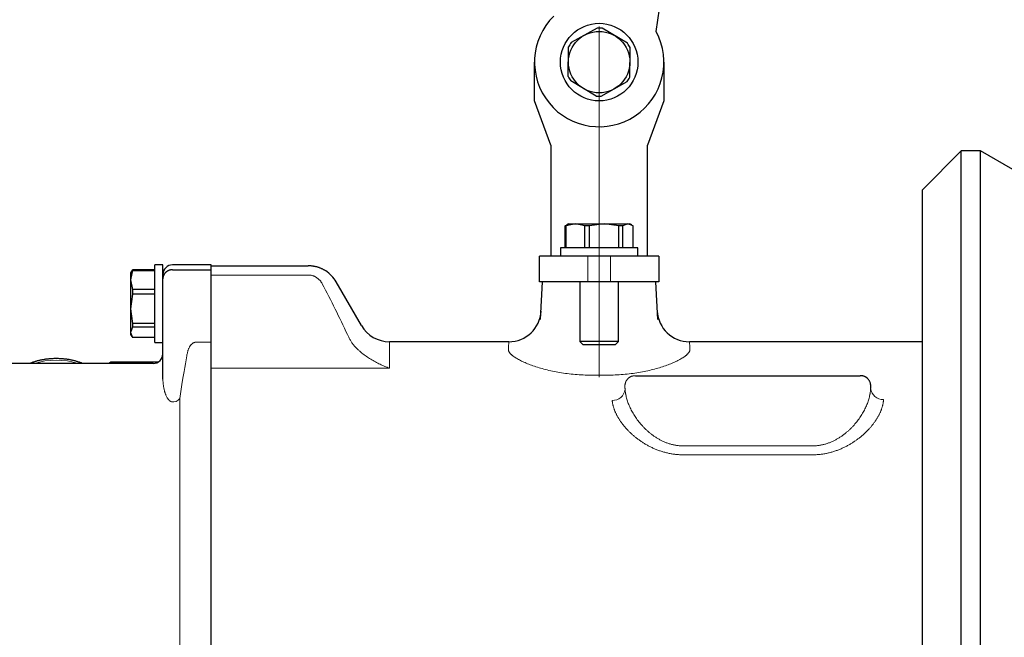
# Model space of a CAD drawing. Units: millimetres. Extents: x 0 to 210, y 0 to 297.
# Drawn here: x 92 to 98, y 96 to 99 of the extents above; entities that cross this region are included whole.
import ezdxf

# ---------------------------------------------------------------- set-up
doc = ezdxf.new("R2010")
doc.units = ezdxf.units.MM
doc.header["$LTSCALE"] = 5
doc.linetypes.add('AUSGEZOGEN', pattern=[0])
doc.linetypes.add('DASHDOT', pattern=[1, 0.5, -0.25, 0, -0.25])
for name, color, linetype in [('Layer1', 7, 'Continuous'), ('Layer2', 7, 'Continuous'), ('Layer7', 7, 'Continuous')]:
    doc.layers.add(name, color=color, linetype=linetype)

# ---------------------------------------------------------------- blocks, each defined once
blk = doc.blocks.new('TE17_PL12_SAL_nNn075')
at = {"layer": 'Layer1', "color": 56, "linetype": 'AUSGEZOGEN', "lineweight": 25, "true_color": 0x808000}
for p, q in [((92.2293, 97.9164), (92.2172, 97.858)), ((92.2251, 97.9152), (92.2172, 97.9015)), ((92.2266, 97.9143), (92.2293, 97.9216)), ((92.2293, 97.9216), (92.2293, 97.9164)), ((92.3672, 97.9216), (92.2293, 97.9216)), ((92.2293, 97.9164), (92.3672, 97.9164)), ((92.4172, 97.9515), (92.3672, 97.9515)), ((92.3672, 97.4715), (92.3672, 97.9515)), ((92.4172, 97.2434), (92.4172, 97.9515)), ((92.7172, 97.9515), (92.4772, 97.9515)), ((92.4772, 97.9212), (92.7172, 97.9212)), ((92.7172, 92.9915), (92.7172, 97.9515)), ((92.2172, 97.9015), (92.2172, 97.5215)), ((92.2172, 97.858), (92.2293, 97.7997)), ((92.2293, 97.7997), (92.2293, 97.7706)), ((92.3672, 97.7997), (92.2293, 97.7997)), ((92.2293, 97.7706), (92.2172, 97.6801)), ((92.3672, 97.7706), (92.2293, 97.7706)), ((92.2172, 97.6801), (92.2293, 97.5896)), ((92.2293, 97.5656), (92.2172, 97.5335)), ((92.3672, 97.5896), (92.2293, 97.5896)), ((92.2293, 97.5896), (92.2293, 97.5656)), ((92.3672, 97.5656), (92.2293, 97.5656)), ((92.2172, 97.5335), (92.2293, 97.5014)), ((92.2172, 97.5215), (92.2251, 97.5077)), ((92.3672, 97.5014), (92.2293, 97.5014)), ((92.3672, 97.4715), (92.4172, 97.4715)), ((92.3572, 97.3415), (91.42, 97.3415)), ((92.3883, 97.3501), (92.102, 97.3501))]:
    blk.add_line(p, q, dxfattribs=at)
for points in [[(92.4772, 97.9212), (92.4725, 97.9208), (92.4701, 97.9205), (92.4677, 97.9203), (92.4654, 97.9199), (92.4631, 97.9195), (92.4608, 97.919), (92.4585, 97.9185), (92.4563, 97.9178), (92.4541, 97.917), (92.452, 97.9162), (92.4499, 97.9152), (92.4478, 97.9142), (92.4458, 97.9131), (92.4439, 97.9119), (92.442, 97.9107), (92.4401, 97.9093), (92.4383, 97.9079), (92.4365, 97.9065), (92.4348, 97.905), (92.4332, 97.9034), (92.4316, 97.9018), (92.4302, 97.9001), (92.4287, 97.8984), (92.4273, 97.8965), (92.426, 97.8946), (92.4247, 97.8926), (92.4236, 97.8906), (92.4225, 97.8885), (92.4216, 97.8864), (92.4207, 97.8843), (92.4199, 97.8822), (92.4193, 97.8802), (92.4187, 97.8781), (92.4183, 97.8761), (92.4179, 97.8741), (92.4176, 97.872), (92.4174, 97.87), (92.4173, 97.8679), (92.4172, 97.8658), (92.4172, 97.8656)], [(91.9186, 97.3415), (91.9117, 97.3445), (91.9082, 97.346), (91.9047, 97.3474), (91.9006, 97.349), (91.8963, 97.3504), (91.892, 97.3519), (91.8876, 97.3532), (91.8832, 97.3545), (91.8787, 97.3557), (91.8741, 97.3569), (91.8695, 97.3581), (91.8649, 97.3592), (91.8602, 97.3602), (91.8555, 97.3613), (91.8508, 97.3622), (91.8461, 97.3632), (91.8413, 97.3641), (91.8365, 97.3649), (91.8317, 97.3657), (91.8268, 97.3664), (91.822, 97.3671), (91.8171, 97.3677), (91.8121, 97.3683), (91.8072, 97.3689), (91.8022, 97.3693), (91.7972, 97.3698), (91.7922, 97.3701), (91.7872, 97.3705), (91.7822, 97.3707), (91.7771, 97.371), (91.7721, 97.3711), (91.767, 97.3713), (91.762, 97.3713), (91.7569, 97.3714), (91.7519, 97.3713), (91.7468, 97.3713), (91.7418, 97.3711), (91.7368, 97.3709), (91.7317, 97.3707), (91.7267, 97.3704), (91.7217, 97.3701), (91.7167, 97.3697), (91.7117, 97.3693), (91.7068, 97.3688), (91.7018, 97.3683), (91.6969, 97.3677), (91.692, 97.367), (91.6871, 97.3664), (91.6822, 97.3656), (91.6774, 97.3648), (91.6726, 97.364), (91.6679, 97.3631), (91.6632, 97.3622), (91.6585, 97.3612), (91.6538, 97.3601), (91.6492, 97.3591), (91.6446, 97.3579), (91.6401, 97.3568), (91.6355, 97.3556), (91.631, 97.3544), (91.6265, 97.3531), (91.6221, 97.3518), (91.6177, 97.3504), (91.6135, 97.349), (91.6093, 97.3475), (91.6052, 97.3459), (91.6012, 97.3442), (91.5983, 97.3428), (91.5954, 97.3415)], [(92.102, 97.3499), (92.0995, 97.3498), (92.0982, 97.3497), (92.097, 97.3495), (92.0956, 97.3491), (92.0942, 97.3486), (92.0929, 97.348), (92.0917, 97.3473), (92.0907, 97.3467), (92.0897, 97.346), (92.0887, 97.3453), (92.0879, 97.3445), (92.0871, 97.3438), (92.0864, 97.3431), (92.0858, 97.3424), (92.0853, 97.3418), (92.0851, 97.3415)]]:
    blk.add_lwpolyline(points, dxfattribs=at)
for centre, start, end in [((92.4772, 97.8915), 90, 180), ((92.3572, 97.4015), 270, 0)]:
    blk.add_arc(centre, 0.06, start, end, dxfattribs=at)
at = {"layer": 'Layer2', "color": 56, "linetype": 'AUSGEZOGEN', "lineweight": 18, "true_color": 0x808000}
for p, q in [((92.7172, 97.4732), (92.6233, 97.4732)), ((92.5352, 97.2103), (92.5221, 97.1246)), ((92.5221, 97.1246), (92.5221, 95.2523))]:
    blk.add_line(p, q, dxfattribs=at)
for points in [[(92.6233, 97.4732), (92.6192, 97.4728), (92.6173, 97.4726), (92.6154, 97.4722), (92.6142, 97.472), (92.613, 97.4716), (92.6119, 97.4713), (92.6108, 97.4709), (92.6087, 97.47), (92.6067, 97.469), (92.6051, 97.4682), (92.6036, 97.4672), (92.6021, 97.4663), (92.6007, 97.4653), (92.5994, 97.4643), (92.5981, 97.4632), (92.5968, 97.4622), (92.5956, 97.4611), (92.5941, 97.4596), (92.5926, 97.4581), (92.5912, 97.4565), (92.5898, 97.455), (92.5886, 97.4534), (92.5873, 97.4518), (92.5862, 97.4501), (92.585, 97.4485), (92.584, 97.4468), (92.583, 97.4452), (92.582, 97.4435), (92.5811, 97.4418), (92.5793, 97.4383), (92.5778, 97.4349), (92.5766, 97.432), (92.5755, 97.4292), (92.5744, 97.4263), (92.5735, 97.4235), (92.5725, 97.4206), (92.5717, 97.4177), (92.5709, 97.4148), (92.5702, 97.4119), (92.5688, 97.4061), (92.5676, 97.4003), (92.5664, 97.3944), (92.5653, 97.3886)], [(92.5653, 97.3886), (92.5567, 97.3398), (92.5524, 97.3155), (92.5483, 97.2911), (92.5449, 97.2709), (92.5417, 97.2507), (92.5352, 97.2103)], [(92.102, 97.3497), (92.1018, 97.3501), (92.1018, 97.3501), (92.1017, 97.3502), (92.1015, 97.3501), (92.1013, 97.3498), (92.101, 97.3493), (92.1003, 97.3478), (92.0995, 97.3458), (92.0977, 97.3415)], [(92.4172, 97.2434), (92.4179, 97.2341), (92.4187, 97.2248), (92.4196, 97.2156), (92.4201, 97.2109), (92.4207, 97.2063), (92.4213, 97.2016), (92.422, 97.197), (92.4228, 97.1923), (92.4236, 97.1876), (92.4246, 97.183), (92.4256, 97.1783), (92.4268, 97.1736), (92.428, 97.1689), (92.429, 97.1655), (92.4301, 97.1621), (92.4312, 97.1587), (92.4324, 97.1553), (92.4336, 97.152), (92.435, 97.1486), (92.4364, 97.1453), (92.4379, 97.1419), (92.44, 97.1376), (92.4423, 97.1332), (92.4448, 97.1288), (92.4474, 97.1244), (92.4488, 97.1222), (92.4503, 97.12), (92.4519, 97.1178), (92.4536, 97.1157), (92.4545, 97.1147), (92.4554, 97.1137), (92.4564, 97.1127), (92.4575, 97.1117), (92.4586, 97.1108), (92.4597, 97.1099), (92.4609, 97.1091), (92.4622, 97.1082), (92.4642, 97.1071), (92.4663, 97.106), (92.4707, 97.104)]]:
    blk.add_lwpolyline(points, dxfattribs=at)
for centre, radius, start, end in [((91.7572, 96.8786), 0.4831, 73.37098, 106.62902), ((92.4797, 97.1561), 0.0529, 260.23153, 323.45396)]:
    blk.add_arc(centre, radius, start, end, dxfattribs=at)
blk = doc.blocks.new('Getriebe_2st_ixxx_sa_l_nNn076')
at = {"layer": 'Layer1', "color": 56, "linetype": 'AUSGEZOGEN', "lineweight": 25, "true_color": 0x808000}
for p, q in [((92.7172, 97.9454), (93.3172, 97.9454)), ((92.7172, 93.0158), (92.7172, 97.9454)), ((93.6463, 97.5758), (93.4904, 97.8458)), ((94.755, 97.6134), (94.7672, 97.8458)), ((95.4672, 97.8458), (94.7672, 97.8458)), ((95.4794, 97.6134), (95.4672, 97.8458)), ((94.558, 97.4758), (93.8195, 97.4758)), ((97.1172, 97.4758), (95.6764, 97.4758)), ((95.3423, 97.2658), (96.7321, 97.2658))]:
    blk.add_line(p, q, dxfattribs=at)
for points in [[(93.4249, 97.9139), (93.4219, 97.9158), (93.4188, 97.9176), (93.4157, 97.9194), (93.4126, 97.9212), (93.4095, 97.9228), (93.4063, 97.9244), (93.4031, 97.926), (93.3999, 97.9275), (93.3966, 97.9289), (93.3934, 97.9303), (93.3901, 97.9316), (93.3868, 97.9329), (93.3835, 97.9341), (93.3801, 97.9352), (93.3767, 97.9363), (93.3733, 97.9373), (93.3699, 97.9383), (93.3665, 97.9392), (93.363, 97.9401), (93.3595, 97.9408), (93.356, 97.9416), (93.3525, 97.9422), (93.349, 97.9428), (93.3455, 97.9434), (93.3419, 97.9438), (93.3384, 97.9442), (93.3349, 97.9446), (93.3314, 97.9449), (93.3278, 97.9451), (93.3243, 97.9452), (93.3208, 97.9453), (93.3172, 97.9454)], [(96.7972, 97.1858), (96.7976, 97.1889), (96.798, 97.1919), (96.7982, 97.1949), (96.7983, 97.1978), (96.7983, 97.2008), (96.7982, 97.2037), (96.7979, 97.2066), (96.7976, 97.2094), (96.7972, 97.2122), (96.7967, 97.215), (96.796, 97.2178), (96.7953, 97.2205), (96.7944, 97.2232), (96.7934, 97.2259), (96.7923, 97.2285), (96.7911, 97.2312), (96.7897, 97.2338), (96.7882, 97.2363), (96.7865, 97.2389), (96.7847, 97.2414), (96.7838, 97.2426), (96.7827, 97.2438), (96.7817, 97.245), (96.7805, 97.2463), (96.7794, 97.2475), (96.7781, 97.2487), (96.7768, 97.2498), (96.7755, 97.251), (96.774, 97.2522), (96.7725, 97.2533), (96.7709, 97.2545), (96.7692, 97.2556), (96.7674, 97.2567), (96.7654, 97.2578), (96.7633, 97.2589), (96.7611, 97.2599), (96.7587, 97.261), (96.756, 97.262), (96.753, 97.2629), (96.7514, 97.2634), (96.7497, 97.2638), (96.7479, 97.2642), (96.746, 97.2646), (96.744, 97.2649), (96.7418, 97.2652), (96.7395, 97.2655), (96.7371, 97.2657), (96.7347, 97.2658), (96.7321, 97.2658)]]:
    blk.add_lwpolyline(points, dxfattribs=at)
for centre, start, end in [((93.3172, 97.7458), 30, 57.35702), ((94.558, 97.6758), 269.92003, 357), ((95.6764, 97.6758), 183, 269.93231), ((93.8195, 97.6758), 210, 270)]:
    blk.add_arc(centre, 0.2, start, end, dxfattribs=at)
at = {"layer": 'Layer2', "color": 56, "linetype": 'AUSGEZOGEN', "lineweight": 18, "true_color": 0x808000}
for p, q in [((93.3172, 97.8887), (92.7172, 97.8887)), ((93.8195, 97.3125), (93.8195, 97.4758)), ((93.8195, 97.3125), (92.7172, 97.3125)), ((95.1672, 97.2695), (95.0672, 97.2695)), ((95.2777, 97.18), (95.2777, 97.1858)), ((96.7967, 97.18), (96.7967, 97.1858)), ((95.6372, 96.8313), (96.4372, 96.8313)), ((96.4372, 96.7764), (95.6372, 96.7764))]:
    blk.add_line(p, q, dxfattribs=at)
for points in [[(93.4038, 97.834), (93.4023, 97.8367), (93.4008, 97.8394), (93.3992, 97.842), (93.3975, 97.8446), (93.3957, 97.8472), (93.3938, 97.8497), (93.3919, 97.8522), (93.3898, 97.8546), (93.3877, 97.857), (93.3855, 97.8594), (93.3832, 97.8616), (93.3808, 97.8639), (93.3783, 97.866), (93.3757, 97.8681), (93.3731, 97.8701), (93.3703, 97.8721), (93.3675, 97.8739), (93.3646, 97.8757), (93.3617, 97.8774), (93.3586, 97.879), (93.3554, 97.8805), (93.3522, 97.8818), (93.3489, 97.8831), (93.3456, 97.8842), (93.3422, 97.8853), (93.3388, 97.8862), (93.3353, 97.8869), (93.3317, 97.8876), (93.3281, 97.8881), (93.3245, 97.8884), (93.3209, 97.8886), (93.3172, 97.8887)], [(93.5597, 97.5203), (93.5504, 97.54), (93.5411, 97.5598), (93.5317, 97.5795), (93.5222, 97.5992), (93.5127, 97.6189), (93.5031, 97.6385), (93.4934, 97.6582), (93.4837, 97.6778), (93.4739, 97.6974), (93.464, 97.7169), (93.4541, 97.7365), (93.4442, 97.756), (93.4342, 97.7756), (93.4241, 97.7951), (93.414, 97.8145), (93.4038, 97.834)], [(93.5986, 97.4537), (93.5958, 97.4577), (93.593, 97.4618), (93.5903, 97.4658), (93.5876, 97.4699), (93.585, 97.474), (93.5824, 97.4781), (93.5799, 97.4822), (93.5775, 97.4863), (93.5751, 97.4905), (93.5727, 97.4947), (93.5704, 97.4989), (93.5682, 97.5032), (93.566, 97.5074), (93.5638, 97.5117), (93.5617, 97.516), (93.5597, 97.5203)], [(93.5986, 97.4537), (93.6016, 97.4505), (93.6046, 97.4472), (93.6077, 97.444), (93.6108, 97.4408), (93.6138, 97.4377), (93.617, 97.4347), (93.6201, 97.4316), (93.6232, 97.4286), (93.6264, 97.4257), (93.6296, 97.4228), (93.6328, 97.4199), (93.636, 97.4171), (93.6425, 97.4115), (93.6491, 97.4061), (93.6557, 97.4008), (93.6624, 97.3957), (93.6692, 97.3907), (93.676, 97.3858), (93.6828, 97.381), (93.6897, 97.3764), (93.6967, 97.3719), (93.7037, 97.3675), (93.7108, 97.3632), (93.7179, 97.359), (93.725, 97.355), (93.7322, 97.351), (93.7394, 97.3472), (93.7466, 97.3435), (93.7538, 97.3399), (93.7611, 97.3364), (93.7683, 97.333), (93.7756, 97.3298), (93.7829, 97.3266), (93.7902, 97.3236), (93.7975, 97.3206), (93.8048, 97.3178), (93.8122, 97.3151), (93.8195, 97.3125)], [(94.5553, 97.4281), (94.5566, 97.4514), (94.5575, 97.467), (94.558, 97.4749), (94.558, 97.4758)], [(95.0672, 97.2695), (95.0547, 97.2695), (95.0422, 97.2697), (95.0297, 97.27), (95.0173, 97.2705), (95.005, 97.2711), (94.9927, 97.2718), (94.9805, 97.2726), (94.9683, 97.2736), (94.9562, 97.2746), (94.9441, 97.2758), (94.9321, 97.2771), (94.9201, 97.2786), (94.9082, 97.2801), (94.8963, 97.2818), (94.8846, 97.2836), (94.873, 97.2855), (94.8615, 97.2874), (94.8502, 97.2895), (94.8391, 97.2917), (94.828, 97.2939), (94.8172, 97.2963), (94.8064, 97.2987), (94.7958, 97.3012), (94.7854, 97.3038), (94.7751, 97.3065), (94.7649, 97.3093), (94.7549, 97.3121), (94.745, 97.315), (94.7354, 97.318), (94.7259, 97.321), (94.7167, 97.324), (94.7077, 97.3271), (94.699, 97.3303), (94.6904, 97.3334), (94.6821, 97.3366), (94.6739, 97.3399), (94.666, 97.3431), (94.6584, 97.3464), (94.6509, 97.3497), (94.6437, 97.3531), (94.6367, 97.3565), (94.6299, 97.3598), (94.6234, 97.3632), (94.6171, 97.3666), (94.6112, 97.37), (94.6056, 97.3733), (94.6002, 97.3766), (94.5951, 97.3799), (94.5903, 97.3832), (94.5858, 97.3865), (94.5816, 97.3897), (94.5796, 97.3913), (94.5777, 97.3929), (94.5758, 97.3945), (94.5741, 97.3961), (94.5724, 97.3977), (94.5707, 97.3992), (94.5692, 97.4008), (94.5677, 97.4024), (94.5663, 97.4039), (94.565, 97.4055), (94.5638, 97.407), (94.5626, 97.4085), (94.5615, 97.41), (94.5606, 97.4115), (94.5597, 97.4129), (94.5588, 97.4144), (94.5581, 97.4158), (94.5575, 97.4173), (94.5569, 97.4187), (94.5564, 97.4201), (94.556, 97.4214), (94.5557, 97.4228), (94.5555, 97.4242), (94.5553, 97.4255), (94.5553, 97.4268), (94.5553, 97.4281)], [(95.6791, 97.4281), (95.6792, 97.4268), (95.6791, 97.4255), (95.679, 97.4242), (95.6787, 97.4228), (95.6784, 97.4215), (95.678, 97.4201), (95.6776, 97.4187), (95.677, 97.4173), (95.6764, 97.4159), (95.6756, 97.4145), (95.6748, 97.413), (95.6739, 97.4116), (95.673, 97.4101), (95.6719, 97.4086), (95.6708, 97.4071), (95.6696, 97.4056), (95.6683, 97.4041), (95.6669, 97.4026), (95.6655, 97.401), (95.6639, 97.3995), (95.6623, 97.3979), (95.6606, 97.3963), (95.6588, 97.3947), (95.657, 97.3931), (95.655, 97.3915), (95.653, 97.3899), (95.6509, 97.3883), (95.6488, 97.3866), (95.6443, 97.3833), (95.6394, 97.38), (95.6343, 97.3767), (95.629, 97.3734), (95.6233, 97.37), (95.6174, 97.3667), (95.6113, 97.3633), (95.6048, 97.36), (95.5981, 97.3566), (95.5911, 97.3533), (95.5838, 97.3499), (95.5763, 97.3465), (95.5686, 97.3432), (95.5606, 97.3399), (95.5525, 97.3367), (95.5441, 97.3335), (95.5356, 97.3303), (95.5268, 97.3272), (95.5178, 97.3241), (95.5086, 97.321), (95.4993, 97.318), (95.4897, 97.3151), (95.4799, 97.3122), (95.4699, 97.3094), (95.4597, 97.3066), (95.4493, 97.3039), (95.4388, 97.3013), (95.4282, 97.2988), (95.4174, 97.2963), (95.4065, 97.294), (95.3955, 97.2917), (95.3844, 97.2896), (95.3731, 97.2875), (95.3618, 97.2855), (95.3502, 97.2836), (95.3386, 97.2819), (95.3268, 97.2802), (95.3149, 97.2786), (95.3029, 97.2772), (95.2907, 97.2759), (95.2786, 97.2747), (95.2664, 97.2736), (95.2541, 97.2726), (95.2418, 97.2718), (95.2295, 97.2711), (95.2171, 97.2705), (95.2047, 97.27), (95.1923, 97.2697), (95.1798, 97.2695), (95.1672, 97.2695)], [(95.6764, 97.4758), (95.6765, 97.4749), (95.6769, 97.467), (95.6778, 97.4514), (95.6791, 97.4281)], [(95.3423, 97.2658), (95.3397, 97.2658), (95.3373, 97.2657), (95.3348, 97.2655), (95.3325, 97.2652), (95.3304, 97.2649), (95.3283, 97.2646), (95.3264, 97.2642), (95.3246, 97.2638), (95.3228, 97.2633), (95.3212, 97.2629), (95.3183, 97.2619), (95.3156, 97.2609), (95.3132, 97.2599), (95.3109, 97.2588), (95.3088, 97.2577), (95.3069, 97.2566), (95.3051, 97.2555), (95.3034, 97.2544), (95.3018, 97.2532), (95.3003, 97.2521), (95.2988, 97.2509), (95.2975, 97.2497), (95.2962, 97.2485), (95.295, 97.2474), (95.2938, 97.2462), (95.2927, 97.245), (95.2916, 97.2437), (95.2897, 97.2413), (95.2879, 97.2388), (95.2862, 97.2363), (95.2847, 97.2337), (95.2834, 97.2312), (95.2821, 97.2285), (95.281, 97.2259), (95.28, 97.2232), (95.2792, 97.2205), (95.2784, 97.2178), (95.2778, 97.215), (95.2772, 97.2122), (95.2768, 97.2094), (95.2765, 97.2066), (95.2763, 97.2037), (95.2762, 97.2008), (95.2761, 97.1978), (95.2763, 97.1949), (95.2765, 97.1919), (95.2768, 97.1889), (95.2772, 97.1858)], [(95.2777, 97.18), (95.2779, 97.1767), (95.2782, 97.1735), (95.2785, 97.1702), (95.2789, 97.167), (95.2793, 97.1637), (95.2798, 97.1604), (95.2803, 97.1572), (95.2808, 97.1539), (95.2814, 97.1506), (95.282, 97.1473), (95.2834, 97.1407), (95.2849, 97.1341), (95.2866, 97.1275), (95.2885, 97.1208), (95.2905, 97.1142), (95.2927, 97.1075), (95.295, 97.1008), (95.2975, 97.0941), (95.3002, 97.0873), (95.303, 97.0806), (95.306, 97.0738), (95.3091, 97.067), (95.3124, 97.0602), (95.3159, 97.0534), (95.3195, 97.0466), (95.3232, 97.0399), (95.3271, 97.0331), (95.3311, 97.0264), (95.3353, 97.0198), (95.3396, 97.0131), (95.3441, 97.0065), (95.3487, 96.9999), (95.3534, 96.9933), (95.3583, 96.9868), (95.3634, 96.9803), (95.3686, 96.9738), (95.374, 96.9674), (95.3796, 96.961), (95.3853, 96.9547), (95.3882, 96.9515), (95.3912, 96.9484), (95.3942, 96.9453), (95.3973, 96.9421), (95.4004, 96.939), (95.4035, 96.9359), (95.4067, 96.9329), (95.4099, 96.9298), (95.4132, 96.9268), (95.4166, 96.9238), (95.4199, 96.9208), (95.4233, 96.9178), (95.4268, 96.9149), (95.4303, 96.912), (95.4338, 96.9091), (95.4373, 96.9062), (95.441, 96.9034), (95.4446, 96.9006), (95.4483, 96.8979), (95.452, 96.8952), (95.4558, 96.8925), (95.4597, 96.8898), (95.4636, 96.8872), (95.4675, 96.8846), (95.4715, 96.8821), (95.4755, 96.8796), (95.4796, 96.8771), (95.4837, 96.8746), (95.4879, 96.8723), (95.4922, 96.8699), (95.4965, 96.8676), (95.5008, 96.8654), (95.5052, 96.8632), (95.5096, 96.8611), (95.514, 96.859), (95.5185, 96.857), (95.523, 96.855), (95.5276, 96.8532), (95.5322, 96.8513), (95.5368, 96.8496), (95.5415, 96.8479), (95.5463, 96.8463), (95.551, 96.8447), (95.5559, 96.8433), (95.5608, 96.8419), (95.5657, 96.8405), (95.5707, 96.8393), (95.5757, 96.8381), (95.5807, 96.8371), (95.5857, 96.8361), (95.5908, 96.8352), (95.5959, 96.8344), (95.601, 96.8337), (95.6061, 96.833), (95.6113, 96.8325), (95.6164, 96.8321), (95.6216, 96.8317), (95.6268, 96.8315), (95.632, 96.8313), (95.6372, 96.8313)], [(96.4372, 96.8313), (96.4424, 96.8313), (96.4476, 96.8315), (96.4528, 96.8317), (96.458, 96.8321), (96.4631, 96.8325), (96.4682, 96.833), (96.4733, 96.8336), (96.4783, 96.8343), (96.4834, 96.8351), (96.4884, 96.836), (96.4934, 96.837), (96.4983, 96.838), (96.5033, 96.8392), (96.5082, 96.8404), (96.5131, 96.8417), (96.518, 96.8431), (96.5229, 96.8446), (96.5277, 96.8461), (96.5325, 96.8478), (96.5372, 96.8494), (96.5419, 96.8512), (96.5465, 96.853), (96.5511, 96.8549), (96.5556, 96.8569), (96.5601, 96.8589), (96.5646, 96.8609), (96.569, 96.863), (96.5733, 96.8652), (96.5776, 96.8674), (96.5819, 96.8697), (96.5861, 96.872), (96.5903, 96.8744), (96.5944, 96.8768), (96.5985, 96.8793), (96.6026, 96.8818), (96.6066, 96.8844), (96.6106, 96.887), (96.6145, 96.8896), (96.6183, 96.8923), (96.6221, 96.895), (96.6259, 96.8977), (96.6296, 96.9005), (96.6332, 96.9032), (96.6368, 96.9061), (96.6404, 96.9089), (96.6439, 96.9118), (96.6474, 96.9146), (96.6508, 96.9176), (96.6542, 96.9205), (96.6575, 96.9234), (96.6608, 96.9264), (96.6641, 96.9294), (96.6673, 96.9325), (96.6705, 96.9355), (96.6736, 96.9386), (96.6767, 96.9417), (96.6797, 96.9448), (96.6828, 96.9479), (96.6857, 96.951), (96.6887, 96.9542), (96.6945, 96.9606), (96.7001, 96.967), (96.7055, 96.9735), (96.7108, 96.9801), (96.7159, 96.9866), (96.7209, 96.9932), (96.7257, 96.9998), (96.7303, 97.0064), (96.7348, 97.013), (96.7391, 97.0197), (96.7433, 97.0263), (96.7473, 97.033), (96.7511, 97.0397), (96.7549, 97.0464), (96.7584, 97.0531), (96.7619, 97.0599), (96.7651, 97.0666), (96.7683, 97.0734), (96.7712, 97.0801), (96.7741, 97.0869), (96.7768, 97.0937), (96.7793, 97.1004), (96.7816, 97.1072), (96.7839, 97.1139), (96.7859, 97.1207), (96.7878, 97.1274), (96.7895, 97.134), (96.791, 97.1407), (96.7924, 97.1473), (96.793, 97.1506), (96.7936, 97.1539), (96.7942, 97.1571), (96.7946, 97.1604), (96.7951, 97.1637), (96.7955, 97.167), (96.7959, 97.1702), (96.7962, 97.1735), (96.7965, 97.1767), (96.7967, 97.18)], [(95.6372, 96.7764), (95.6313, 96.7764), (95.6254, 96.7766), (95.6195, 96.7768), (95.6137, 96.777), (95.6078, 96.7774), (95.602, 96.7778), (95.5962, 96.7783), (95.5905, 96.7789), (95.5847, 96.7796), (95.579, 96.7803), (95.5733, 96.7812), (95.5676, 96.782), (95.5619, 96.783), (95.5562, 96.784), (95.5506, 96.7851), (95.545, 96.7863), (95.5394, 96.7876), (95.5338, 96.7889), (95.5282, 96.7903), (95.5227, 96.7918), (95.5172, 96.7933), (95.5117, 96.7949), (95.5063, 96.7965), (95.5009, 96.7982), (95.4956, 96.8), (95.4903, 96.8018), (95.4851, 96.8037), (95.4799, 96.8056), (95.4747, 96.8076), (95.4696, 96.8096), (95.4645, 96.8117), (95.4595, 96.8138), (95.4545, 96.816), (95.4496, 96.8182), (95.4447, 96.8205), (95.4398, 96.8228), (95.435, 96.8252), (95.4302, 96.8276), (95.4255, 96.8301), (95.4208, 96.8326), (95.4162, 96.8351), (95.4115, 96.8377), (95.407, 96.8403), (95.4025, 96.8429), (95.398, 96.8456), (95.3936, 96.8483), (95.3893, 96.851), (95.385, 96.8538), (95.3808, 96.8566), (95.3766, 96.8594), (95.3724, 96.8622), (95.3683, 96.8651), (95.3643, 96.8679), (95.3603, 96.8709), (95.3564, 96.8738), (95.3525, 96.8767), (95.3486, 96.8797), (95.3448, 96.8827), (95.341, 96.8857), (95.3373, 96.8888), (95.3337, 96.8918), (95.33, 96.8949), (95.3264, 96.898), (95.3229, 96.9011), (95.3194, 96.9042), (95.316, 96.9074), (95.3126, 96.9106), (95.3092, 96.9138), (95.3059, 96.917), (95.3026, 96.9202), (95.2994, 96.9235), (95.2962, 96.9267), (95.293, 96.93), (95.29, 96.9333), (95.2869, 96.9365), (95.284, 96.9398), (95.281, 96.9431), (95.2781, 96.9464), (95.2753, 96.9497), (95.2725, 96.953), (95.2698, 96.9563), (95.2671, 96.9597), (95.2645, 96.963), (95.2619, 96.9663), (95.2594, 96.9697), (95.2569, 96.973), (95.2544, 96.9763), (95.252, 96.9797), (95.2497, 96.983), (95.2474, 96.9864), (95.2451, 96.9898), (95.2429, 96.9931), (95.2408, 96.9965), (95.2387, 96.9999), (95.2366, 97.0032), (95.2346, 97.0066), (95.2326, 97.01), (95.2307, 97.0134), (95.2289, 97.0168), (95.227, 97.0202), (95.2253, 97.0236), (95.2236, 97.027), (95.2219, 97.0303), (95.2203, 97.0337), (95.2187, 97.0371), (95.2172, 97.0405), (95.2158, 97.0438), (95.2144, 97.0472), (95.213, 97.0506), (95.2117, 97.0539), (95.2105, 97.0572), (95.2093, 97.0606), (95.2082, 97.0639), (95.2071, 97.0672), (95.2061, 97.0705), (95.2051, 97.0738), (95.2042, 97.0771), (95.2033, 97.0804), (95.2025, 97.0837), (95.2018, 97.087), (95.2011, 97.0903), (95.2005, 97.0935), (95.1999, 97.0968), (95.1993, 97.1), (95.1989, 97.1033), (95.1985, 97.1065), (95.1981, 97.1098), (95.1978, 97.113)], [(96.8766, 97.113), (96.8763, 97.1098), (96.876, 97.1065), (96.8755, 97.1033), (96.8751, 97.1), (96.8746, 97.0968), (96.874, 97.0935), (96.8733, 97.0903), (96.8726, 97.087), (96.8719, 97.0837), (96.8711, 97.0805), (96.8702, 97.0772), (96.8693, 97.0739), (96.8684, 97.0706), (96.8673, 97.0673), (96.8663, 97.064), (96.8652, 97.0607), (96.864, 97.0574), (96.8628, 97.0541), (96.8615, 97.0508), (96.8602, 97.0474), (96.8588, 97.0441), (96.8573, 97.0408), (96.8559, 97.0374), (96.8543, 97.0341), (96.8527, 97.0307), (96.8511, 97.0274), (96.8494, 97.024), (96.8476, 97.0207), (96.8458, 97.0173), (96.844, 97.0139), (96.8421, 97.0105), (96.8401, 97.0072), (96.8381, 97.0038), (96.8361, 97.0004), (96.834, 96.997), (96.8318, 96.9936), (96.8296, 96.9902), (96.8273, 96.9868), (96.825, 96.9834), (96.8227, 96.9801), (96.8203, 96.9767), (96.8178, 96.9733), (96.8153, 96.97), (96.8128, 96.9666), (96.8102, 96.9633), (96.8076, 96.96), (96.8049, 96.9567), (96.8022, 96.9533), (96.7994, 96.95), (96.7966, 96.9468), (96.7937, 96.9435), (96.7908, 96.9402), (96.7879, 96.9369), (96.7849, 96.9337), (96.7818, 96.9304), (96.7787, 96.9272), (96.7756, 96.924), (96.7724, 96.9208), (96.7692, 96.9176), (96.7659, 96.9144), (96.7626, 96.9112), (96.7592, 96.9081), (96.7558, 96.9049), (96.7523, 96.9018), (96.7487, 96.8987), (96.7452, 96.8956), (96.7415, 96.8925), (96.7378, 96.8894), (96.7341, 96.8863), (96.7303, 96.8833), (96.7265, 96.8802), (96.7226, 96.8772), (96.7186, 96.8742), (96.7147, 96.8712), (96.7106, 96.8683), (96.7066, 96.8654), (96.7025, 96.8625), (96.6983, 96.8597), (96.6941, 96.8569), (96.6899, 96.8541), (96.6856, 96.8513), (96.6812, 96.8486), (96.6769, 96.8459), (96.6725, 96.8432), (96.668, 96.8406), (96.6635, 96.838), (96.6589, 96.8355), (96.6543, 96.8329), (96.6497, 96.8305), (96.645, 96.828), (96.6402, 96.8256), (96.6354, 96.8232), (96.6305, 96.8209), (96.6256, 96.8186), (96.6207, 96.8164), (96.6156, 96.8142), (96.6106, 96.812), (96.6055, 96.8099), (96.6003, 96.8078), (96.5951, 96.8058), (96.5899, 96.8039), (96.5847, 96.802), (96.5794, 96.8002), (96.5741, 96.7984), (96.5687, 96.7967), (96.5633, 96.7951), (96.5579, 96.7935), (96.5525, 96.792), (96.547, 96.7905), (96.5415, 96.7891), (96.5359, 96.7878), (96.5303, 96.7865), (96.5247, 96.7853), (96.519, 96.7842), (96.5133, 96.7831), (96.5076, 96.7822), (96.5018, 96.7812), (96.496, 96.7804), (96.4901, 96.7797), (96.4843, 96.779), (96.4785, 96.7784), (96.4726, 96.7778), (96.4667, 96.7774), (96.4609, 96.777), (96.455, 96.7768), (96.4491, 96.7766), (96.4431, 96.7764), (96.4372, 96.7764)]]:
    blk.add_lwpolyline(points, dxfattribs=at)
for centre, radius, start, end in [((96.8736, 97.1955), 0.077, 187.24732, 272.62644), ((95.2014, 97.1898), 0.0769, 267.31653, 352.63884)]:
    blk.add_arc(centre, radius, start, end, dxfattribs=at)
for centre, major_axis, ratio, start_param, end_param in [((95.2115, 95.2458), (0, 2.31), 0.052408, 5.704689, 5.709353), ((96.8629, 95.2458), (0, 2.31), 0.052408, 0.573832, 0.578496), ((96.9428, 95.2458), (0, 2.23), 0.054288, 0.573832, 0.578496)]:
    blk.add_ellipse(centre, major_axis=major_axis, ratio=ratio, start_param=start_param, end_param=end_param, dxfattribs=at)
blk = doc.blocks.new('PR226_3_sa_l_nNn077')
at = {"layer": 'Layer1', "color": 56, "linetype": 'AUSGEZOGEN', "lineweight": 25, "true_color": 0x808000}
for p, q in [((97.3572, 98.6561), (97.1172, 98.4161)), ((97.4772, 98.6561), (97.3572, 98.6561)), ((97.3572, 91.8561), (97.3572, 98.6561)), ((97.6772, 98.5406), (97.4772, 98.6561)), ((97.4772, 91.8561), (97.4772, 98.6561)), ((97.1172, 92.0961), (97.1172, 98.4161))]:
    blk.add_line(p, q, dxfattribs=at)
blk = doc.blocks.new('Halteb-Maxi_PL12_SA_nNn078')
at = {"layer": 'Layer1', "color": 56, "linetype": 'AUSGEZOGEN', "lineweight": 25, "true_color": 0x808000}
for p, q in [((95.4694, 99.3956), (96.2906, 104.8541)), ((95.1042, 99.4164), (94.9442, 99.3265)), ((95.2931, 99.3224), (95.1352, 99.4161)), ((94.9261, 99.1163), (94.9283, 99.2998)), ((95.3061, 99.1118), (95.3083, 99.2953)), ((94.7172, 98.9658), (94.7172, 99.2058)), ((95.5172, 99.2058), (95.5172, 98.9658)), ((95.0992, 98.9956), (94.9414, 99.0892)), ((95.1303, 98.9952), (95.2903, 99.0851)), ((94.8172, 98.6911), (94.7172, 98.9658)), ((95.5172, 98.9658), (95.4172, 98.6911)), ((94.8172, 98.6911), (94.8172, 98.0058)), ((95.4172, 98.0058), (95.4172, 98.6911)), ((94.9071, 98.1937), (94.9145, 98.1965)), ((94.9122, 98.1937), (94.9071, 98.1937)), ((94.9071, 98.0558), (94.9071, 98.1937)), ((94.9704, 98.2058), (94.9122, 98.1937)), ((94.9122, 98.0558), (94.9122, 98.1937)), ((94.9272, 98.2058), (94.9143, 98.1983)), ((94.9272, 98.2058), (95.3072, 98.2058)), ((95.0287, 98.1937), (94.9704, 98.2058)), ((95.0578, 98.1937), (95.0287, 98.1937)), ((95.0287, 98.0558), (95.0287, 98.1937)), ((95.1483, 98.2058), (95.0578, 98.1937)), ((95.0578, 98.0558), (95.0578, 98.1937)), ((95.2388, 98.1937), (95.1483, 98.2058)), ((95.2388, 98.0558), (95.2388, 98.1937)), ((95.2628, 98.1937), (95.2388, 98.1937)), ((95.2951, 98.2058), (95.2628, 98.1937)), ((95.2628, 98.0558), (95.2628, 98.1937)), ((95.3273, 98.1937), (95.2951, 98.2058)), ((95.3202, 98.1983), (95.3072, 98.2058)), ((95.3273, 98.0558), (95.3273, 98.1937)), ((94.8772, 98.0558), (94.8772, 98.0058)), ((95.3572, 98.0558), (94.8772, 98.0558)), ((95.3572, 98.0058), (95.3572, 98.0558)), ((94.7472, 97.8458), (94.7472, 98.0058)), ((95.4872, 98.0058), (94.7472, 98.0058)), ((95.4872, 98.0058), (95.4872, 97.8458)), ((95.4872, 97.8458), (94.7472, 97.8458)), ((94.9972, 97.8458), (94.9972, 97.4776)), ((95.2372, 97.4776), (95.2372, 97.8458)), ((94.9972, 97.4776), (95.019, 97.4558)), ((95.2372, 97.4776), (94.9972, 97.4776)), ((95.2154, 97.4558), (95.019, 97.4558)), ((95.2154, 97.4558), (95.2372, 97.4776))]:
    blk.add_line(p, q, dxfattribs=at)
for radius in [0.24, 0.19]:
    blk.add_circle((95.1172, 99.2058), radius, dxfattribs=at)
for radius, start, end in [(0.4, 134.57386, 28.31365), (0.211, 85.10315, 93.54402), (0.211, 145.10315, 153.54402), (0.211, 25.10315, 33.54402), (0.211, 205.10315, 213.54402), (0.211, 325.10315, 333.54402), (0.211, 265.10315, 273.54402)]:
    blk.add_arc((95.1172, 99.2058), radius, start, end, dxfattribs=at)
at = {"layer": 'Layer2', "color": 56, "linetype": 'AUSGEZOGEN', "lineweight": 18, "true_color": 0x808000}
for p, q in [((95.0472, 98.0058), (95.0472, 97.8458)), ((95.1872, 97.8458), (95.1872, 98.0058))]:
    blk.add_line(p, q, dxfattribs=at)
at = {"layer": 'Layer7', "color": 56, "linetype": 'DASHDOT', "lineweight": 18, "true_color": 0x808000}
blk.add_line((95.1172, 99.4264), (95.1172, 97.2558), dxfattribs=at)
blk = doc.blocks.new('TRE226_3_PL12_M2_SAL_nNn073')
for name in ['PR226_3_sa_l_nNn077', 'Halteb-Maxi_PL12_SA_nNn078', 'TE17_PL12_SAL_nNn075', 'Getriebe_2st_ixxx_sa_l_nNn076']:
    blk.add_blockref(name, (0, 0))
blk = doc.blocks.new('Plh173_nNn01')
blk.add_blockref('TRE226_3_PL12_M2_SAL_nNn073', (0, 0))

msp = doc.modelspace()

# ---------------------------------------------------------------- block references
msp.add_blockref('Plh173_nNn01', (0, 0))

doc.saveas('drawing.dxf')
